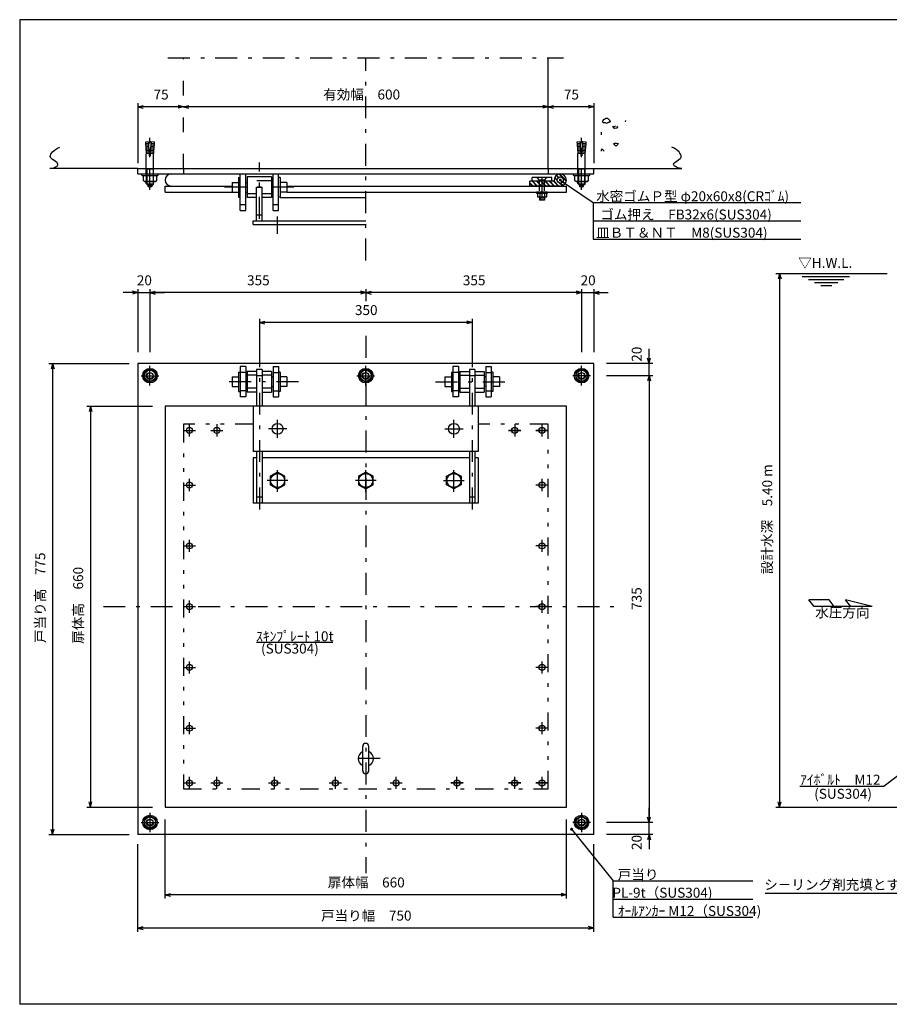
# Model space of a CAD drawing. Extents: x 120 to 2758, y 84 to 1747.
# Drawn here: x 120 to 1551, y 84 to 1704 of the extents above; entities that cross this region are included whole.
import ezdxf
from ezdxf.enums import TextEntityAlignment as Align

# ---------------------------------------------------------------- set-up
doc = ezdxf.new("R2010")
doc.units = 0
doc.header["$LTSCALE"] = 6
doc.header["$MEASUREMENT"] = 0
for name, pattern in [('CENTER', [13, 6, -3, 1, -3]), ('DASHED2', [10, 4, -6]), ('PHANTOM', [16, 5, -3, 1, -3, 1, -3])]:
    doc.linetypes.add(name, pattern=pattern)
doc.layers.add('0-0', color=7, linetype='CONTINUOUS')
doc.layers.add('1-0', color=7, linetype='CONTINUOUS')
doc.styles.add('_Gothic_', font='txt', dxfattribs={"height": 1})

msp = doc.modelspace()

# ---------------------------------------------------------------- linework, layer by layer
at = {"layer": '0-0', "color": 3, "linetype": 'Continuous'}
msp.add_line((2430, 84), (120, 84), dxfattribs=at)
msp.add_lwpolyline([(2430, 1704), (120, 1704), (120, 84)], dxfattribs=at)
at = {"layer": '1-0', "color": 7, "linetype": 'CENTER'}
for p, q in [((363.8, 1641.5), (1014.7, 1641.5)), ((689.3, 1307.8), (689.3, 1641.5)), ((334.3, 1423.9), (334.3, 1509.6)), ((1044.3, 1423.9), (1044.3, 1509.6)), ((514.3, 1376.3), (514.3, 1469)), ((979.3, 1408.1), (979.3, 1445.7)), ((571.1, 1428.2), (452.2, 1428.2)), ((544.3, 1351.9), (544.3, 1380.1)), ((689.3, 1183.9), (689.3, 299.7)), ((514.3, 1168.3), (514.3, 897.3)), ((864.3, 1168.3), (864.3, 897.3)), ((334.3, 1102.4), (334.3, 1134.3)), ((689.3, 1102.4), (689.3, 1134.3)), ((1044.3, 1102.4), (1044.3, 1134.3)), ((319.8, 1118.3), (348.8, 1118.3)), ((674.8, 1118.3), (703.8, 1118.3)), ((1058.8, 1118.3), (1029.8, 1118.3)), ((578.6, 1108.3), (452, 1108.3)), ((804, 1108.3), (926.7, 1108.3)), ((399.3, 1018.3), (399.3, 1038.3)), ((444.3, 1038.3), (444.3, 1018.3)), ((544.3, 1015.8), (544.3, 1045.8)), ((834.3, 1015.8), (834.3, 1045.8)), ((934.3, 1038.3), (934.3, 1018.3)), ((934.3, 1038.3), (934.3, 1018.3)), ((979.3, 1018.3), (979.3, 1038.3)), ((979.3, 1018.3), (979.3, 1038.3)), ((389.3, 1028.3), (409.3, 1028.3)), ((434.3, 1028.3), (454.3, 1028.3)), ((559.3, 1030.8), (529.3, 1030.8)), ((819.3, 1030.8), (849.3, 1030.8)), ((924.3, 1028.3), (944.3, 1028.3)), ((944.3, 1028.3), (924.3, 1028.3)), ((969.3, 1028.3), (989.3, 1028.3)), ((989.3, 1028.3), (969.3, 1028.3)), ((544.3, 927), (544.3, 964.7)), ((689.3, 927), (689.3, 964.7)), ((834.3, 927), (834.3, 964.7)), ((399.3, 928.3), (399.3, 948.3)), ((561.3, 945.8), (527.3, 945.8)), ((706.3, 945.8), (672.3, 945.8)), ((817.3, 945.8), (851.3, 945.8)), ((979.3, 928.3), (979.3, 948.3)), ((389.3, 938.3), (409.3, 938.3)), ((989.3, 938.3), (969.3, 938.3)), ((399.3, 828.3), (399.3, 848.3)), ((979.3, 828.3), (979.3, 848.3)), ((389.3, 838.3), (409.3, 838.3)), ((989.3, 838.3), (969.3, 838.3)), ((399.3, 728.3), (399.3, 748.3)), ((979.3, 728.3), (979.3, 748.3)), ((257.6, 738.3), (1104.6, 738.3)), ((389.3, 738.3), (409.3, 738.3)), ((989.3, 738.3), (969.3, 738.3)), ((399.3, 628.3), (399.3, 648.3)), ((979.3, 628.3), (979.3, 648.3)), ((389.3, 638.3), (409.3, 638.3)), ((989.3, 638.3), (969.3, 638.3)), ((389.3, 538.3), (409.3, 538.3)), ((399.3, 528.3), (399.3, 548.3)), ((989.3, 538.3), (969.3, 538.3)), ((979.3, 528.3), (979.3, 548.3)), ((713.1, 488.3), (663.4, 488.3)), ((399.3, 438.3), (399.3, 458.3)), ((444.3, 438.3), (444.3, 458.3)), ((539.3, 438.3), (539.3, 458.3)), ((639.3, 438.3), (639.3, 458.3)), ((739.3, 438.3), (739.3, 458.3)), ((839.3, 438.3), (839.3, 458.3)), ((839.3, 438.3), (839.3, 458.3)), ((934.3, 438.3), (934.3, 458.3)), ((934.3, 438.3), (934.3, 458.3)), ((979.3, 438.3), (979.3, 458.3)), ((979.3, 438.3), (979.3, 458.3)), ((389.3, 448.3), (409.3, 448.3)), ((434.3, 448.3), (454.3, 448.3)), ((529.3, 448.3), (549.3, 448.3)), ((629.3, 448.3), (649.3, 448.3)), ((729.3, 448.3), (749.3, 448.3)), ((829.3, 448.3), (849.3, 448.3)), ((849.3, 448.3), (829.3, 448.3)), ((924.3, 448.3), (944.3, 448.3)), ((944.3, 448.3), (924.3, 448.3)), ((969.3, 448.3), (989.3, 448.3)), ((989.3, 448.3), (969.3, 448.3)), ((334.3, 399.3), (334.3, 367.4)), ((1044.3, 399.3), (1044.3, 367.4)), ((319.8, 383.3), (348.8, 383.3)), ((1058.8, 383.3), (1029.8, 383.3))]:
    msp.add_line(p, q, dxfattribs=at)
at = {"layer": '1-0', "color": 6, "linetype": 'DASHED2'}
msp.add_line((389.3, 1459.2), (389.3, 1641.5), dxfattribs=at)
at = {"layer": '1-0', "color": 6, "linetype": 'Continuous'}
for p, q in [((989.3, 1459.2), (989.3, 1641.5)), ((1095, 1527.4), (1096.8, 1528.8)), ((1096.8, 1527), (1095, 1527.4)), ((1096.8, 1528.8), (1096.8, 1527)), ((1097.5, 1525.3), (1096.8, 1527)), ((1099.3, 1524.9), (1097.5, 1525.3)), ((1098.6, 1528.1), (1100.4, 1529.2)), ((1102.2, 1529.2), (1103.3, 1527.4)), ((1103.3, 1527.4), (1102.9, 1525.6)), ((1116.7, 1536.2), (1117.4, 1537.9)), ((1076.5, 1519.1), (1076.5, 1514.8)), ((1078.2, 1490.6), (1076.4, 1490.3)), ((1099.1, 1500.9), (1101.6, 1500.6)), ((1102, 1496.7), (1099.8, 1496.7)), ((314.3, 1459.2), (169.6, 1459.2)), ((1064.3, 1459.2), (1209.1, 1459.2))]:
    msp.add_line(p, q, dxfattribs=at)
at = {"layer": '1-0', "color": 4, "linetype": 'Continuous'}
for p, q in [((314.3, 1566.5), (314.3, 1468.2)), ((389.3, 1560.5), (314.3, 1560.5)), ((989.3, 1560.5), (389.3, 1560.5)), ((1064.3, 1560.5), (989.3, 1560.5)), ((1064.3, 1566.5), (1064.3, 1468.2)), ((1009.3, 1440.2), (1063.2, 1403)), ((1063.2, 1403), (1405.1, 1403)), ((1063.2, 1403), (1063.2, 1343)), ((1063.2, 1373), (1405.1, 1373)), ((1063.2, 1343), (1405.1, 1343)), ((1364, 1286.5), (1547.1, 1286.5)), ((1370, 1286.5), (1493.2, 1286.5)), ((1370, 1286.5), (1370, 408.3)), ((1407.4, 1281.5), (1484.9, 1281.5)), ((1417.5, 1276.5), (1475.7, 1276.5)), ((1427.6, 1271.5), (1465.9, 1271.5)), ((1437.9, 1266.5), (1456.1, 1266.5)), ((314.3, 1254.9), (290.3, 1254.9)), ((314.3, 1260.9), (314.3, 1157)), ((314.3, 1254.9), (334.3, 1254.9)), ((334.3, 1260.9), (334.3, 1157)), ((334.3, 1254.9), (358.3, 1254.9)), ((689.3, 1254.9), (334.3, 1254.9)), ((689.3, 1260.9), (689.3, 1240.7)), ((1044.3, 1254.9), (689.3, 1254.9)), ((1044.3, 1254.9), (1020.3, 1254.9)), ((1044.3, 1260.9), (1044.3, 1157)), ((1044.3, 1254.9), (1064.3, 1254.9)), ((1064.3, 1260.9), (1064.3, 1157)), ((1064.3, 1254.9), (1088.3, 1254.9)), ((514.3, 1211.8), (514.3, 1168.3)), ((864.3, 1205.8), (514.3, 1205.8)), ((864.3, 1211.8), (864.3, 1168.3)), ((1155.4, 1138.3), (1155.4, 1162.3)), ((168.2, 1138.3), (300.2, 1138.3)), ((174.2, 1138.3), (174.2, 363.3)), ((1161.4, 1138.3), (1085.1, 1138.3)), ((1155.4, 1118.3), (1155.4, 1138.3)), ((1161.4, 1118.3), (1085.1, 1118.3)), ((1155.4, 1118.3), (1155.4, 1094.3)), ((1155.4, 1118.3), (1155.4, 383.3)), ((230.6, 1068.3), (338.6, 1068.3)), ((236.6, 1068.3), (236.6, 408.3)), ((509.8, 679.7), (635.3, 679.7)), ((1584.7, 475.1), (1541.9, 443)), ((1403.2, 443), (1541.9, 443)), ((230.6, 408.3), (338.6, 408.3)), ((1155.4, 383.3), (1155.4, 407.3)), ((1364, 408.3), (1610.5, 408.3)), ((359.3, 258.1), (359.3, 387.8)), ((1019.3, 258.1), (1019.3, 387.8)), ((1161.4, 383.3), (1085.1, 383.3)), ((1155.4, 363.3), (1155.4, 383.3)), ((168.2, 363.3), (300.2, 363.3)), ((1027.9, 372.1), (1096.4, 287.1)), ((1161.4, 363.3), (1085.1, 363.3)), ((1155.4, 363.3), (1155.4, 339.3)), ((314.3, 203.5), (314.3, 347.4)), ((1064.3, 203.5), (1064.3, 347.4)), ((1096.4, 227.1), (1096.4, 287.1)), ((1096.4, 287.1), (1326.2, 287.1)), ((1019.3, 264.1), (359.3, 264.1)), ((1096.4, 257.1), (1326.2, 257.1)), ((1096.4, 227.1), (1326.2, 227.1)), ((1064.3, 209.5), (314.3, 209.5))]:
    msp.add_line(p, q, dxfattribs=at)
at = {"layer": '1-0', "color": 7, "linetype": 'Continuous'}
for p, q in [((314.3, 1560.5), (323, 1562.9)), ((314.3, 1560.5), (323, 1558.2)), ((389.3, 1560.5), (380.6, 1562.9)), ((389.3, 1560.5), (380.6, 1558.2)), ((389.3, 1560.5), (398, 1562.9)), ((389.3, 1560.5), (398, 1558.2)), ((989.3, 1560.5), (980.6, 1562.9)), ((989.3, 1560.5), (980.6, 1558.2)), ((989.3, 1560.5), (998, 1562.9)), ((989.3, 1560.5), (998, 1558.2)), ((1064.3, 1560.5), (1055.6, 1562.9)), ((1064.3, 1560.5), (1055.6, 1558.2)), ((332.1, 1502.8), (326.7, 1502.3)), ((326.7, 1502.3), (326.9, 1499.9)), ((332.3, 1500.4), (326.9, 1499.9)), ((332.5, 1498), (327.1, 1497.6)), ((327.1, 1497.6), (327.3, 1495.2)), ((332.7, 1495.6), (327.3, 1495.2)), ((332.9, 1493.2), (327.5, 1492.8)), ((327.5, 1492.8), (327.7, 1490.4)), ((333.1, 1490.9), (327.7, 1490.4)), ((333.7, 1483.7), (332.1, 1502.8)), ((334.1, 1504.4), (332.3, 1499.6)), ((334.5, 1504.4), (336.3, 1499.6)), ((334.9, 1483.7), (336.6, 1502.8)), ((340.9, 1490.4), (335.6, 1490.9)), ((341.1, 1492.8), (335.8, 1493.2)), ((341.4, 1495.2), (336, 1495.6)), ((341.6, 1497.6), (336.2, 1498)), ((341.8, 1499.9), (336.4, 1500.4)), ((342, 1502.3), (336.6, 1502.8)), ((340.9, 1490.4), (341.1, 1492.8)), ((341.4, 1495.2), (341.6, 1497.6)), ((341.8, 1499.9), (342, 1502.3)), ((1042.1, 1502.8), (1036.7, 1502.3)), ((1036.7, 1502.3), (1036.9, 1499.9)), ((1042.3, 1500.4), (1036.9, 1499.9)), ((1042.5, 1498), (1037.1, 1497.6)), ((1037.1, 1497.6), (1037.3, 1495.2)), ((1042.7, 1495.6), (1037.3, 1495.2)), ((1042.9, 1493.2), (1037.5, 1492.8)), ((1037.5, 1492.8), (1037.7, 1490.4)), ((1043.1, 1490.9), (1037.7, 1490.4)), ((1043.7, 1483.7), (1042.1, 1502.8)), ((1044.1, 1504.4), (1042.3, 1499.6)), ((1044.5, 1504.4), (1046.3, 1499.6)), ((1044.9, 1483.7), (1046.6, 1502.8)), ((1050.9, 1490.4), (1045.6, 1490.9)), ((1051.1, 1492.8), (1045.8, 1493.2)), ((1051.4, 1495.2), (1046, 1495.6)), ((1051.6, 1497.6), (1046.2, 1498)), ((1051.8, 1499.9), (1046.4, 1500.4)), ((1052, 1502.3), (1046.6, 1502.8)), ((1050.9, 1490.4), (1051.1, 1492.8)), ((1051.4, 1495.2), (1051.6, 1497.6)), ((1051.8, 1499.9), (1052, 1502.3)), ((333.3, 1488.5), (327.9, 1488)), ((327.9, 1488), (328.1, 1485.6)), ((333.5, 1486.1), (328.1, 1485.6)), ((328.3, 1450.2), (328.3, 1483.2)), ((333.7, 1483.7), (328.4, 1483.2)), ((340.3, 1483.2), (334.9, 1483.7)), ((340.5, 1485.6), (335.1, 1486.1)), ((340.7, 1488), (335.4, 1488.5)), ((340.3, 1450.2), (340.3, 1483.2)), ((340.5, 1485.6), (340.7, 1488)), ((1043.3, 1488.5), (1037.9, 1488)), ((1037.9, 1488), (1038.1, 1485.6)), ((1043.5, 1486.1), (1038.1, 1485.6)), ((1038.3, 1450.2), (1038.3, 1483.2)), ((1043.7, 1483.7), (1038.4, 1483.2)), ((1050.3, 1483.2), (1044.9, 1483.7)), ((1050.5, 1485.6), (1045.1, 1486.1)), ((1050.7, 1488), (1045.4, 1488.5)), ((1050.3, 1450.2), (1050.3, 1483.2)), ((1050.5, 1485.6), (1050.7, 1488)), ((320.9, 1450.2), (347.7, 1450.2)), ((320.9, 1448.4), (320.9, 1450.2)), ((321.4, 1447.9), (347.2, 1447.9)), ((323.4, 1439), (323.4, 1447.9)), ((323.4, 1447.9), (345.3, 1447.9)), ((340.3, 1457.9), (328.3, 1457.9)), ((328.9, 1447.9), (328.9, 1439)), ((339.8, 1447.9), (339.8, 1439)), ((345.3, 1447.9), (345.3, 1439)), ((347.7, 1448.4), (347.7, 1450.2)), ((1030.9, 1450.2), (1057.7, 1450.2)), ((1030.9, 1448.4), (1030.9, 1450.2)), ((1031.4, 1447.9), (1057.2, 1447.9)), ((1033.4, 1439), (1033.4, 1447.9)), ((1033.4, 1447.9), (1055.3, 1447.9)), ((1050.3, 1457.9), (1038.3, 1457.9)), ((1038.9, 1447.9), (1038.9, 1439)), ((1049.8, 1447.9), (1049.8, 1439)), ((1055.3, 1447.9), (1055.3, 1439)), ((1057.7, 1448.4), (1057.7, 1450.2)), ((325.3, 1437.9), (323.4, 1439)), ((325.3, 1437.9), (343.3, 1437.9)), ((328.3, 1434.3), (328.3, 1437.9)), ((328.3, 1434.3), (329.7, 1432.9)), ((339.6, 1433.6), (329, 1433.6)), ((330.3, 1432.9), (338.3, 1432.9)), ((337.7, 1430.9), (331, 1430.9)), ((333.3, 1428.9), (335.3, 1428.9)), ((338.3, 1432.9), (338.9, 1432.9)), ((338.3, 1432.9), (338.3, 1431.9)), ((340.3, 1434.3), (338.9, 1432.9)), ((340.3, 1434.3), (340.3, 1437.9)), ((343.3, 1437.9), (345.3, 1439)), ((1035.3, 1437.9), (1033.4, 1439)), ((1035.3, 1437.9), (1053.3, 1437.9)), ((1038.3, 1434.3), (1038.3, 1437.9)), ((1038.3, 1434.3), (1039.7, 1432.9)), ((1049.6, 1433.6), (1039, 1433.6)), ((1040.3, 1432.9), (1048.3, 1432.9)), ((1047.7, 1430.9), (1041, 1430.9)), ((1043.3, 1428.9), (1045.3, 1428.9)), ((1048.3, 1432.9), (1048.9, 1432.9)), ((1048.3, 1432.9), (1048.3, 1431.9)), ((1050.3, 1434.3), (1048.9, 1432.9)), ((1050.3, 1434.3), (1050.3, 1437.9)), ((1053.3, 1437.9), (1055.3, 1439)), ((1370, 1286.5), (1367.7, 1277.8)), ((1370, 1286.5), (1372.4, 1277.8)), ((314.3, 1254.9), (305.6, 1257.2)), ((314.3, 1254.9), (305.6, 1252.5)), ((334.3, 1254.9), (343, 1257.2)), ((334.3, 1254.9), (343, 1257.2)), ((334.3, 1254.9), (343, 1252.5)), ((334.3, 1254.9), (343, 1252.5)), ((689.3, 1254.9), (680.6, 1257.2)), ((689.3, 1254.9), (680.6, 1252.5)), ((689.3, 1254.9), (698, 1257.2)), ((689.3, 1254.9), (698, 1252.5)), ((1044.3, 1254.9), (1035.6, 1257.2)), ((1044.3, 1254.9), (1035.6, 1257.2)), ((1044.3, 1254.9), (1035.6, 1252.5)), ((1044.3, 1254.9), (1035.6, 1252.5)), ((1064.3, 1254.9), (1073, 1257.2)), ((1064.3, 1254.9), (1073, 1252.5)), ((514.3, 1205.8), (523, 1208.1)), ((514.3, 1205.8), (523, 1203.5)), ((864.3, 1205.8), (855.6, 1208.1)), ((864.3, 1205.8), (855.6, 1203.5)), ((174.2, 1138.3), (171.9, 1129.6)), ((174.2, 1138.3), (176.5, 1129.6)), ((1155.4, 1138.3), (1153, 1147)), ((1155.4, 1138.3), (1157.7, 1147)), ((1155.4, 1118.3), (1153, 1109.6)), ((1155.4, 1118.3), (1153, 1109.6)), ((1155.4, 1118.3), (1157.7, 1109.6)), ((1155.4, 1118.3), (1157.7, 1109.6)), ((236.6, 1068.3), (234.3, 1059.6)), ((236.6, 1068.3), (238.9, 1059.6)), ((684.3, 468.3), (684.3, 508.3)), ((694.3, 468.3), (694.3, 508.3)), ((236.6, 408.3), (234.3, 417)), ((236.6, 408.3), (238.9, 417)), ((1370, 408.3), (1367.7, 417)), ((1370, 408.3), (1372.4, 417)), ((1155.4, 383.3), (1153, 392)), ((1155.4, 383.3), (1153, 392)), ((1155.4, 383.3), (1157.7, 392)), ((1155.4, 383.3), (1157.7, 392)), ((174.2, 363.3), (171.9, 372)), ((174.2, 363.3), (176.5, 372)), ((1155.4, 363.3), (1153, 354.6)), ((1155.4, 363.3), (1157.7, 354.6)), ((359.3, 264.1), (368, 266.4)), ((359.3, 264.1), (368, 261.8)), ((1019.3, 264.1), (1010.6, 266.4)), ((1019.3, 264.1), (1010.6, 261.8)), ((314.3, 209.5), (323, 211.8)), ((1064.3, 209.5), (1055.6, 211.8)), ((314.3, 209.5), (323, 207.2)), ((1064.3, 209.5), (1055.6, 207.2))]:
    msp.add_line(p, q, dxfattribs=at)
at = {"layer": '1-0', "color": 2, "linetype": 'Continuous'}
for p, q in [((314.3, 1450.2), (314.3, 1459.2)), ((314.3, 1459.2), (1064.3, 1459.2)), ((989.3, 1459.2), (989.3, 1450.2)), ((1064.3, 1450.2), (1064.3, 1459.2)), ((314.3, 1450.2), (1064.3, 1450.2)), ((480.2, 1444.2), (480.2, 1412.2)), ((480.2, 1444.2), (482.8, 1444.2)), ((482.8, 1390.2), (482.8, 1450.2)), ((491.8, 1390.2), (491.8, 1450.2)), ((494.3, 1445.2), (494.3, 1411.2)), ((534.3, 1445.2), (494.3, 1445.2)), ((534.3, 1445.2), (534.3, 1411.2)), ((536.8, 1390.2), (536.8, 1450.2)), ((545.8, 1390.2), (545.8, 1450.2)), ((548.4, 1444.2), (545.8, 1444.2)), ((469.3, 1436.2), (469.3, 1420.2)), ((469.3, 1436.2), (480.2, 1436.2)), ((491.8, 1436.2), (494.3, 1436.2)), ((509.8, 1428.2), (518.8, 1428.2)), ((509.8, 1373.2), (509.8, 1428.2)), ((518.8, 1373.2), (518.8, 1428.2)), ((534.3, 1436.2), (536.8, 1436.2)), ((559.3, 1436.2), (548.4, 1436.2)), ((559.3, 1436.2), (559.3, 1420.2)), ((469.3, 1420.2), (480.2, 1420.2)), ((480.2, 1412.2), (482.8, 1412.2)), ((491.8, 1420.2), (494.3, 1420.2)), ((509.8, 1411.2), (494.3, 1411.2)), ((534.3, 1411.2), (518.8, 1411.2)), ((534.3, 1420.2), (536.8, 1420.2)), ((559.3, 1420.2), (548.4, 1420.2)), ((548.4, 1411.2), (689.3, 1411.2)), ((482.8, 1400.2), (491.8, 1400.2)), ((536.8, 1400.2), (545.8, 1400.2)), ((482.8, 1390.2), (491.8, 1390.2)), ((509.8, 1383.2), (518.8, 1383.2)), ((536.8, 1390.2), (545.8, 1390.2)), ((504.3, 1373.2), (689.3, 1373.2)), ((504.3, 1367.2), (504.3, 1373.2)), ((504.3, 1367.2), (689.3, 1367.2)), ((509.8, 1373.2), (518.8, 1373.2)), ((314.3, 1138.3), (314.3, 363.3)), ((1064.3, 1138.3), (314.3, 1138.3)), ((1064.3, 363.3), (1064.3, 1138.3)), ((480.2, 1124.3), (480.2, 1092.3)), ((480.2, 1124.3), (482.8, 1124.3)), ((491.8, 1133.3), (482.8, 1133.3)), ((482.8, 1133.3), (482.8, 1083.3)), ((491.8, 1123.3), (482.8, 1123.3)), ((491.8, 1133.3), (491.8, 1083.3)), ((494.3, 1125.3), (494.3, 1091.3)), ((509.8, 1125.3), (494.3, 1125.3)), ((518.8, 1128.3), (509.8, 1128.3)), ((509.8, 1128.3), (509.8, 1068.3)), ((518.8, 1118.3), (509.8, 1118.3)), ((518.8, 1128.3), (518.8, 1068.3)), ((534.3, 1125.3), (518.8, 1125.3)), ((534.3, 1125.3), (534.3, 1091.3)), ((536.8, 1133.3), (545.8, 1133.3)), ((536.8, 1133.3), (536.8, 1083.3)), ((536.8, 1123.3), (545.8, 1123.3)), ((545.8, 1133.3), (545.8, 1083.3)), ((548.4, 1124.3), (545.8, 1124.3)), ((548.4, 1124.3), (548.4, 1092.3)), ((830.2, 1124.3), (830.2, 1092.3)), ((830.2, 1124.3), (832.8, 1124.3)), ((841.8, 1133.3), (832.8, 1133.3)), ((832.8, 1133.3), (832.8, 1083.3)), ((841.8, 1123.3), (832.8, 1123.3)), ((844.3, 1125.3), (859.8, 1125.3)), ((844.3, 1125.3), (844.3, 1091.3)), ((868.8, 1128.3), (859.8, 1128.3)), ((859.8, 1128.3), (859.8, 1068.3)), ((868.8, 1118.3), (859.8, 1118.3)), ((868.8, 1128.3), (868.8, 1068.3)), ((868.8, 1125.3), (884.3, 1125.3)), ((884.3, 1125.3), (884.3, 1091.3)), ((886.8, 1133.3), (895.8, 1133.3)), ((886.8, 1133.3), (886.8, 1083.3)), ((886.8, 1123.3), (895.8, 1123.3)), ((895.8, 1133.3), (895.8, 1083.3)), ((898.4, 1124.3), (895.8, 1124.3)), ((898.4, 1124.3), (898.4, 1092.3)), ((469.3, 1116.3), (469.3, 1100.3)), ((469.3, 1116.3), (480.2, 1116.3)), ((491.8, 1116.3), (494.3, 1116.3)), ((534.3, 1116.3), (536.8, 1116.3)), ((559.3, 1116.3), (548.4, 1116.3)), ((559.3, 1116.3), (559.3, 1100.3)), ((819.3, 1116.3), (819.3, 1100.3)), ((819.3, 1116.3), (830.2, 1116.3)), ((841.8, 1116.3), (844.3, 1116.3)), ((886.8, 1116.3), (884.3, 1116.3)), ((909.3, 1116.3), (898.4, 1116.3)), ((909.3, 1116.3), (909.3, 1100.3)), ((469.3, 1100.3), (480.2, 1100.3)), ((480.2, 1092.3), (482.8, 1092.3)), ((491.8, 1093.3), (482.8, 1093.3)), ((491.8, 1100.3), (494.3, 1100.3)), ((509.8, 1091.3), (494.3, 1091.3)), ((518.8, 1091.3), (534.3, 1091.3)), ((534.3, 1100.3), (536.8, 1100.3)), ((536.8, 1093.3), (545.8, 1093.3)), ((548.4, 1092.3), (545.8, 1092.3)), ((559.3, 1100.3), (548.4, 1100.3)), ((819.3, 1100.3), (830.2, 1100.3)), ((830.2, 1092.3), (832.8, 1092.3)), ((841.8, 1093.3), (832.8, 1093.3)), ((841.8, 1100.3), (844.3, 1100.3)), ((844.3, 1091.3), (859.8, 1091.3)), ((868.8, 1091.3), (884.3, 1091.3)), ((886.8, 1100.3), (884.3, 1100.3)), ((886.8, 1093.3), (895.8, 1093.3)), ((898.4, 1092.3), (895.8, 1092.3)), ((909.3, 1100.3), (898.4, 1100.3)), ((491.8, 1083.3), (482.8, 1083.3)), ((536.8, 1083.3), (545.8, 1083.3)), ((886.8, 1083.3), (895.8, 1083.3)), ((504.3, 1068.3), (504.3, 993.3)), ((874.3, 1068.3), (504.3, 1068.3)), ((874.3, 1068.3), (874.3, 993.3)), ((874.3, 993.3), (504.3, 993.3)), ((509.8, 993.3), (509.8, 908.3)), ((518.8, 993.3), (518.8, 908.3)), ((859.8, 993.3), (859.8, 908.3)), ((868.8, 993.3), (868.8, 908.3)), ((509.8, 983.3), (504.3, 983.3)), ((504.3, 983.3), (504.3, 908.3)), ((859.8, 983.3), (518.8, 983.3)), ((874.3, 983.3), (868.8, 983.3)), ((874.3, 983.3), (874.3, 908.3)), ((874.3, 908.3), (504.3, 908.3)), ((518.8, 918.3), (509.8, 918.3)), ((868.8, 918.3), (859.8, 918.3)), ((1064.3, 363.3), (314.3, 363.3))]:
    msp.add_line(p, q, dxfattribs=at)
at = {"layer": '1-0', "color": 7, "linetype": 'DASHED2'}
for p, q in [((329.3, 1457.9), (328.3, 1459.9)), ((339.3, 1457.9), (340.3, 1459.9)), ((1039.3, 1457.9), (1038.3, 1459.9)), ((1049.3, 1457.9), (1050.3, 1459.9)), ((328.3, 1450.2), (328.3, 1437.9)), ((329.3, 1457.9), (329.3, 1433.6)), ((339.3, 1457.9), (339.3, 1433.6)), ((340.3, 1437.9), (340.3, 1450.2)), ((1038.3, 1450.2), (1038.3, 1437.9)), ((1039.3, 1457.9), (1039.3, 1433.6)), ((1049.3, 1457.9), (1049.3, 1433.6)), ((1050.3, 1437.9), (1050.3, 1450.2))]:
    msp.add_line(p, q, dxfattribs=at)
at = {"layer": '1-0', "color": 2, "linetype": 'DASHED2'}
for p, q in [((389.3, 1459.2), (389.3, 1450.2)), ((534.3, 1438.8), (494.3, 1438.8)), ((509.8, 1417.6), (494.3, 1417.6)), ((534.3, 1417.6), (518.8, 1417.6)), ((509.8, 1118.9), (494.3, 1118.9)), ((534.3, 1118.9), (518.8, 1118.9)), ((844.3, 1118.9), (859.8, 1118.9)), ((868.8, 1118.9), (884.3, 1118.9)), ((509.8, 1097.7), (494.3, 1097.7)), ((534.3, 1097.7), (518.8, 1097.7)), ((844.3, 1097.7), (859.8, 1097.7)), ((868.8, 1097.7), (884.3, 1097.7))]:
    msp.add_line(p, q, dxfattribs=at)
at = {"layer": '1-0', "color": 3, "linetype": 'Continuous'}
for p, q in [((963.3, 1438.2), (963.3, 1444.2)), ((1004.5, 1439.1), (999.9, 1443.6)), ((1004.3, 1439.9), (1000.1, 1444.1)), ((1006.4, 1444.2), (1002.8, 1447.8)), ((1006.8, 1444.5), (1003.2, 1448.1)), ((1019.2, 1438.5), (1007.6, 1450)), ((1019.3, 1439.1), (1008.3, 1450.1)), ((999.3, 1438.2), (959.3, 1438.2)), ((959.3, 1430.2), (959.3, 1438.2)), ((964.6, 1430.2), (959.3, 1435.4)), ((963.9, 1430.2), (959.3, 1434.7)), ((1009.3, 1430.2), (959.3, 1430.2)), ((970.9, 1430.2), (962.9, 1438.2)), ((971.6, 1430.2), (963.6, 1438.2)), ((978, 1430.2), (970, 1438.2)), ((978.7, 1430.2), (970.7, 1438.2)), ((985.1, 1430.2), (977.1, 1438.2)), ((985.8, 1430.2), (977.8, 1438.2)), ((992.1, 1430.2), (984.1, 1438.2)), ((992.8, 1430.2), (984.8, 1438.2)), ((999.2, 1430.2), (991.2, 1438.2)), ((999.9, 1430.2), (991.9, 1438.2)), ((1006.3, 1430.2), (998.3, 1438.2)), ((1007, 1430.2), (999, 1438.2)), ((999.3, 1440.2), (999.3, 1438.2)), ((1012.8, 1430.8), (1008.2, 1435.3)), ((1013.3, 1431), (1009.1, 1435.2)), ((1016.9, 1433.7), (1013.4, 1437.2)), ((1017.2, 1434.1), (1013.7, 1437.7)), ((970.3, 1418.6), (970.3, 1420.2)), ((988.3, 1420.2), (970.3, 1420.2)), ((970.3, 1418.6), (988.3, 1418.6)), ((971.8, 1418.6), (971.8, 1412.7)), ((972.8, 1412.1), (971.8, 1412.7)), ((985.8, 1412.1), (972.8, 1412.1)), ((975.3, 1412.1), (975.3, 1407.2)), ((975.6, 1418.6), (975.6, 1412.7)), ((976.3, 1412.1), (976.3, 1407.2)), ((982.3, 1412.1), (982.3, 1407.2)), ((983.1, 1418.6), (983.1, 1412.7)), ((983.3, 1412.1), (983.3, 1407.2)), ((985.8, 1412.1), (986.8, 1412.7)), ((986.8, 1418.6), (986.8, 1412.7)), ((988.3, 1418.6), (988.3, 1420.2)), ((983.3, 1407.2), (975.3, 1407.2)), ((1451.5, 749.6), (1418.3, 749.6)), ((1426.8, 738.3), (1418.3, 749.6)), ((1460, 738.3), (1451.5, 749.6)), ((1487.2, 738.3), (1478.7, 749.6)), ((1522.6, 738.3), (1478.7, 749.6)), ((1522.6, 738.3), (1426.8, 738.3))]:
    msp.add_line(p, q, dxfattribs=at)
at = {"layer": '1-0', "color": 3, "linetype": 'DASHED2'}
for p, q in [((975.3, 1440.2), (971.3, 1444.2)), ((983.3, 1440.2), (987.3, 1444.2)), ((983.3, 1440.2), (975.3, 1440.2)), ((975.3, 1422.2), (975.3, 1440.2)), ((983.3, 1422.2), (983.3, 1440.2))]:
    msp.add_line(p, q, dxfattribs=at)
at = {"layer": '1-0', "color": 5, "linetype": 'Continuous'}
for p, q in [((359.3, 1420.2), (359.3, 1430.2)), ((359.3, 1430.2), (469.3, 1430.2)), ((559.3, 1430.2), (1019.3, 1430.2)), ((1019.3, 1420.2), (1019.3, 1430.2)), ((359.3, 1420.2), (469.3, 1420.2)), ((559.3, 1420.2), (1019.3, 1420.2)), ((359.3, 1068.3), (359.3, 408.3)), ((504.3, 1068.3), (359.3, 1068.3)), ((1019.3, 1068.3), (874.3, 1068.3)), ((1019.3, 408.3), (1019.3, 1068.3)), ((359.3, 408.3), (1019.3, 408.3))]:
    msp.add_line(p, q, dxfattribs=at)
at = {"layer": '1-0', "color": 6, "linetype": 'PHANTOM'}
for p, q in [((389.3, 1038.3), (389.3, 438.3)), ((504.3, 1038.3), (389.3, 1038.3)), ((989.3, 1038.3), (874.3, 1038.3)), ((989.3, 438.3), (989.3, 1038.3)), ((389.3, 438.3), (989.3, 438.3))]:
    msp.add_line(p, q, dxfattribs=at)
at = {"layer": '1-0', "color": 6, "linetype": 'Continuous'}
for points in [[(1082.2, 1540), (1082.2, 1540), (1082.1, 1540), (1082, 1539.9), (1081.9, 1539.9), (1081.8, 1539.9), (1081.7, 1539.8), (1081.7, 1539.8), (1081.6, 1539.8), (1081.5, 1539.7), (1081.4, 1539.7), (1081.3, 1539.7), (1081.2, 1539.6), (1081.1, 1539.6), (1081, 1539.5), (1081, 1539.5), (1080.9, 1539.5), (1080.8, 1539.4), (1080.7, 1539.4), (1080.6, 1539.3), (1080.5, 1539.3), (1080.5, 1539.2), (1080.4, 1539.2), (1080.3, 1539.1), (1080.2, 1539.1), (1080.2, 1539), (1080.1, 1539), (1080, 1538.9), (1080, 1538.9), (1079.9, 1538.8), (1079.9, 1538.8), (1079.8, 1538.8), (1079.8, 1538.7), (1079.8, 1538.7), (1079.8, 1538.7), (1079.7, 1538.6), (1079.7, 1538.6), (1079.7, 1538.6), (1079.6, 1538.5), (1079.6, 1538.5), (1079.6, 1538.5), (1079.6, 1538.4), (1079.5, 1538.4), (1079.5, 1538.4), (1079.5, 1538.3), (1079.4, 1538.3), (1079.4, 1538.2), (1079.4, 1538.2), (1079.4, 1538.2), (1079.3, 1538.1), (1079.3, 1538.1), (1079.3, 1538.1), (1079.3, 1538), (1079.2, 1538), (1079.2, 1537.9), (1079.2, 1537.9), (1079.2, 1537.8), (1079.1, 1537.8), (1079.1, 1537.8), (1079.1, 1537.7), (1079.1, 1537.7), (1079.1, 1537.7), (1079, 1537.6), (1079, 1537.5), (1079, 1537.5), (1078.9, 1537.4), (1078.9, 1537.3), (1078.9, 1537.3), (1078.8, 1537.2), (1078.8, 1537.1), (1078.8, 1537.1), (1078.8, 1537), (1078.7, 1536.9), (1078.7, 1536.8), (1078.7, 1536.8), (1078.7, 1536.7), (1078.7, 1536.6), (1078.7, 1536.6), (1078.7, 1536.5), (1078.6, 1536.4), (1078.6, 1536.4), (1078.6, 1536.3), (1078.6, 1536.3), (1078.6, 1536.2), (1078.7, 1536.1), (1078.7, 1536.1), (1078.7, 1536), (1078.7, 1536), (1078.7, 1535.9), (1078.8, 1535.9), (1078.8, 1535.8), (1078.8, 1535.8), (1078.8, 1535.8), (1078.8, 1535.8), (1078.8, 1535.8), (1078.8, 1535.7), (1078.9, 1535.7), (1078.9, 1535.7), (1078.9, 1535.7), (1078.9, 1535.7), (1078.9, 1535.6), (1079, 1535.6), (1079, 1535.6), (1079, 1535.6), (1079, 1535.6), (1079, 1535.6), (1079.1, 1535.6), (1079.1, 1535.5), (1079.1, 1535.5), (1079.1, 1535.5), (1079.2, 1535.5), (1079.2, 1535.5), (1079.2, 1535.5), (1079.2, 1535.4), (1079.3, 1535.4), (1079.3, 1535.4), (1079.3, 1535.4), (1079.3, 1535.4), (1079.4, 1535.4), (1079.4, 1535.4), (1079.4, 1535.4), (1079.5, 1535.3), (1079.6, 1535.3), (1079.7, 1535.2), (1079.8, 1535.2), (1080, 1535.1), (1080.1, 1535.1), (1080.2, 1535.1), (1080.3, 1535), (1080.4, 1535), (1080.6, 1535), (1080.7, 1534.9), (1080.8, 1534.9), (1080.9, 1534.9), (1081.1, 1534.9), (1081.2, 1534.9), (1081.3, 1534.9), (1081.4, 1534.9), (1081.6, 1534.8), (1081.7, 1534.8), (1081.8, 1534.8), (1081.9, 1534.8), (1082.1, 1534.8), (1082.2, 1534.8), (1082.3, 1534.8), (1082.5, 1534.8), (1082.6, 1534.8), (1082.7, 1534.8), (1082.8, 1534.8), (1083, 1534.8), (1083, 1534.8)], [(1089.1, 1540), (1089.1, 1539.9), (1089.3, 1539.8), (1089.4, 1539.6), (1089.5, 1539.5), (1089.7, 1539.3), (1089.8, 1539.2), (1089.9, 1539), (1090, 1538.9), (1090.2, 1538.7), (1090.3, 1538.6), (1090.4, 1538.4), (1090.5, 1538.3), (1090.6, 1538.1), (1090.7, 1538), (1090.8, 1537.9), (1090.9, 1537.7), (1091, 1537.6), (1091, 1537.5), (1091.1, 1537.3), (1091.2, 1537.2), (1091.2, 1537.1), (1091.2, 1536.9), (1091.3, 1536.8), (1091.3, 1536.7), (1091.3, 1536.6), (1091.3, 1536.5), (1091.3, 1536.4), (1091.3, 1536.3), (1091.2, 1536.2), (1091.2, 1536.1), (1091.2, 1536.1), (1091.1, 1536), (1091.1, 1536), (1091, 1535.9), (1091, 1535.9), (1090.9, 1535.8), (1090.8, 1535.7), (1090.7, 1535.7), (1090.7, 1535.6), (1090.6, 1535.6), (1090.5, 1535.5), (1090.4, 1535.5), (1090.3, 1535.4), (1090.2, 1535.4), (1090.1, 1535.4), (1090, 1535.3), (1089.8, 1535.3), (1089.7, 1535.2), (1089.6, 1535.2), (1089.5, 1535.2), (1089.4, 1535.1), (1089.2, 1535.1), (1089.1, 1535.1), (1089, 1535), (1088.9, 1535), (1088.7, 1534.9), (1088.6, 1534.9), (1088.5, 1534.9), (1088.3, 1534.8), (1088.2, 1534.8)], [(1102.9, 1525.6), (1101.1, 1525.3), (1099.3, 1524.9)], [(1081.4, 1487.8), (1080, 1489.6), (1078.2, 1490.6)], [(1099.8, 1496.7), (1098.4, 1498.4), (1097.3, 1500.2), (1099.1, 1500.9)], [(1101.6, 1500.6), (1104.5, 1500.2), (1104.1, 1498.4), (1102, 1496.7)], [(1076.4, 1490.3), (1076.7, 1488.5), (1076.7, 1487.8)]]:
    msp.add_lwpolyline(points, dxfattribs=at)
at = {"layer": '1-0', "color": 7, "linetype": 'Continuous'}
for points in [[(169.6, 1459.2), (173.2, 1459.8), (176.1, 1460.5), (178.4, 1461.3), (180.1, 1462.2), (181.4, 1463.1), (182.2, 1464.2), (182.7, 1465.3), (182.8, 1466.5), (182.3, 1467.8), (180.9, 1469.2), (178.8, 1470.6), (176.5, 1472.2), (174.1, 1473.8), (172.1, 1475.5), (170.8, 1477.2), (170.4, 1478.9), (170.7, 1480.7), (171.4, 1482.5), (172.5, 1484.4), (174, 1486.4), (176, 1488.3), (178.7, 1490.4), (182, 1492.4), (186, 1494.5)], [(1209.1, 1459.2), (1205.5, 1459.8), (1202.6, 1460.5), (1200.3, 1461.3), (1198.6, 1462.2), (1197.3, 1463.1), (1196.5, 1464.2), (1196, 1465.3), (1195.8, 1466.5), (1196.3, 1467.8), (1197.8, 1469.2), (1199.8, 1470.6), (1202.2, 1472.2), (1204.5, 1473.8), (1206.5, 1475.5), (1207.9, 1477.2), (1208.3, 1478.9), (1207.9, 1480.7), (1207.3, 1482.5), (1206.2, 1484.4), (1204.7, 1486.4), (1202.6, 1488.3), (1200, 1490.4), (1196.7, 1492.4), (1192.7, 1494.5)], [(334.9, 1483.7), (334.9, 1480.2), (333.7, 1480.2), (333.7, 1483.7)], [(1044.9, 1483.7), (1044.9, 1480.2), (1043.7, 1480.2), (1043.7, 1483.7)], [(329.7, 1432.9), (330.3, 1432.9), (330.3, 1431.9)], [(1039.7, 1432.9), (1040.3, 1432.9), (1040.3, 1431.9)], [(343.8, 1123.8), (343.8, 1112.8), (334.3, 1107.4), (324.8, 1112.8), (324.8, 1123.8), (334.3, 1129.3), (343.8, 1123.8)], [(698.8, 1123.8), (698.8, 1112.8), (689.3, 1107.4), (679.8, 1112.8), (679.8, 1123.8), (689.3, 1129.3), (698.8, 1123.8)], [(1034.8, 1123.8), (1034.8, 1112.8), (1044.3, 1107.4), (1053.8, 1112.8), (1053.8, 1123.8), (1044.3, 1129.3), (1034.8, 1123.8)], [(556.3, 938.9), (556.3, 952.7), (544.3, 959.7), (532.3, 952.7), (532.3, 938.9), (544.3, 932), (556.3, 938.9)], [(701.3, 938.9), (701.3, 952.7), (689.3, 959.7), (677.3, 952.7), (677.3, 938.9), (689.3, 932), (701.3, 938.9)], [(822.3, 938.9), (822.3, 952.7), (834.3, 959.7), (846.3, 952.7), (846.3, 938.9), (834.3, 932), (822.3, 938.9)], [(343.8, 377.8), (343.8, 388.8), (334.3, 394.3), (324.8, 388.8), (324.8, 377.8), (334.3, 372.4), (343.8, 377.8)], [(1034.8, 377.8), (1034.8, 388.8), (1044.3, 394.3), (1053.8, 388.8), (1053.8, 377.8), (1044.3, 372.4), (1034.8, 377.8)]]:
    msp.add_lwpolyline(points, dxfattribs=at)
at = {"layer": '1-0', "color": 2, "linetype": 'Continuous'}
for points in [[(548.4, 1444.2), (548.4, 1412.2), (545.8, 1412.2)], [(841.8, 1133.3), (841.8, 1083.3), (832.8, 1083.3)]]:
    msp.add_lwpolyline(points, dxfattribs=at)
at = {"layer": '1-0', "color": 3, "linetype": 'Continuous'}
msp.add_lwpolyline([(995.3, 1438.2), (995.3, 1444.2), (963.3, 1444.2)], dxfattribs=at)
at = {"layer": '1-0', "color": 7, "linetype": 'Continuous', "const_width": 2.4}
for points in [[(1008.1, 1440.2, 1), (1010.5, 1440.2, 1)], [(1026.7, 372.1, 1), (1029.1, 372.1, 1)]]:
    msp.add_lwpolyline(points, format="xyb", close=True, dxfattribs=at)
at = {"layer": '1-0', "color": 4, "linetype": 'Continuous'}
msp.add_lwpolyline([(1665.3, 363.3), (1609.2, 266.4), (1346.1, 266.4)], dxfattribs=at)
at = {"layer": '1-0', "color": 3, "linetype": 'Continuous'}
for centre in [(1009.3, 1440.2), (399.3, 1028.3), (444.3, 1028.3), (934.3, 1028.3), (934.3, 1028.3), (979.3, 1028.3), (979.3, 1028.3), (399.3, 938.3), (979.3, 938.3), (399.3, 838.3), (979.3, 838.3), (399.3, 738.3), (979.3, 738.3), (399.3, 638.3), (979.3, 638.3), (399.3, 538.3), (979.3, 538.3), (399.3, 448.3), (444.3, 448.3), (539.3, 448.3), (639.3, 448.3), (739.3, 448.3), (839.3, 448.3), (839.3, 448.3), (934.3, 448.3), (934.3, 448.3), (979.3, 448.3), (979.3, 448.3)]:
    msp.add_circle(centre, 5, dxfattribs=at)
at = {"layer": '1-0', "color": 7, "linetype": 'Continuous'}
for centre, radius in [((334.3, 1118.3), 12), ((334.3, 1118.3), 9), ((334.3, 1118.3), 5.05), ((689.3, 1118.3), 12), ((689.3, 1118.3), 9), ((689.3, 1118.3), 5.05), ((1044.3, 1118.3), 12), ((1044.3, 1118.3), 9), ((1044.3, 1118.3), 5.05), ((544.3, 945.8), 11.5), ((689.3, 945.8), 11.5), ((834.3, 945.8), 11.5), ((334.3, 383.3), 12), ((334.3, 383.3), 9), ((1044.3, 383.3), 12), ((1044.3, 383.3), 9), ((334.3, 383.3), 5.05), ((1044.3, 383.3), 5.05)]:
    msp.add_circle(centre, radius, dxfattribs=at)
at = {"layer": '1-0', "color": 7, "linetype": 'DASHED2'}
for centre in [(334.3, 1118.3), (689.3, 1118.3), (1044.3, 1118.3), (334.3, 383.3), (1044.3, 383.3)]:
    msp.add_circle(centre, 6, dxfattribs=at)
at = {"layer": '1-0', "color": 2, "linetype": 'Continuous'}
for centre in [(544.3, 1030.8), (834.3, 1030.8)]:
    msp.add_circle(centre, 9, dxfattribs=at)
at = {"layer": '1-0', "color": 7, "linetype": 'Continuous'}
for centre, radius, start, end in [((326.1, 1498.7), 1.5, 311.8699, 418.1301), ((326.5, 1493.9), 1.5, 311.8699, 418.1301), ((334.3, 1504.4), 0.2, 20.7516, 159.2484), ((342.1, 1493.9), 1.5, 121.8699, 228.1301), ((342.6, 1498.7), 1.5, 121.8699, 228.1301), ((1036.1, 1498.7), 1.5, 311.8699, 418.1301), ((1036.5, 1493.9), 1.5, 311.8699, 418.1301), ((1044.3, 1504.4), 0.2, 20.7516, 159.2484), ((1052.1, 1493.9), 1.5, 121.8699, 228.1301), ((1052.6, 1498.7), 1.5, 121.8699, 228.1301), ((326.9, 1489.1), 1.5, 311.8699, 418.1301), ((327.4, 1484.3), 1.5, 311.8699, 418.1301), ((341.3, 1484.3), 1.5, 121.8699, 228.1301), ((341.7, 1489.1), 1.5, 121.8699, 228.1301), ((1036.9, 1489.1), 1.5, 311.8699, 418.1301), ((1037.4, 1484.3), 1.5, 311.8699, 418.1301), ((1051.3, 1484.3), 1.5, 121.8699, 228.1301), ((1051.7, 1489.1), 1.5, 121.8699, 228.1301), ((321.4, 1448.4), 0.5, 180, 270), ((347.2, 1448.4), 0.5, 270, 360), ((1031.4, 1448.4), 0.5, 180, 270), ((1057.2, 1448.4), 0.5, 270, 360), ((326.1, 1443), 4.85, 244.3402, 304.3401), ((334.3, 1456.3), 18.1, 252.4356, 287.5644), ((333.3, 1431.9), 3, 180, 270), ((335.3, 1431.9), 3, 270, 360), ((342.5, 1443), 4.85, 235.6597, 295.6597), ((1036.1, 1443), 4.85, 244.3402, 304.3401), ((1044.3, 1456.3), 18.1, 252.4356, 287.5644), ((1043.3, 1431.9), 3, 180, 270), ((1045.3, 1431.9), 3, 270, 360), ((1052.5, 1443), 4.85, 235.6597, 295.6597), ((689.3, 508.3), 5, 360, 540), ((689.3, 488.3), 12.5, 113.5782, 246.4218), ((689.3, 488.3), 12.5, 293.5782, 426.4218), ((689.3, 468.3), 5, 180, 360)]:
    msp.add_arc(centre, radius, start, end, dxfattribs=at)
at = {"layer": '1-0', "color": 3, "linetype": 'Continuous'}
for centre, radius, start, end in [((369.3, 1440.2), 10, 90.1348, 270), ((1009.3, 1440.2), 10, 270, 540), ((973.7, 1415.4), 3.32, 244.3859, 304.385), ((979.3, 1424.5), 12.4, 252.4117, 287.5883), ((985, 1415.4), 3.32, 235.615, 295.6141)]:
    msp.add_arc(centre, radius, start, end, dxfattribs=at)
at = {"layer": '1-0', "color": 6, "linetype": 'Continuous'}
for start_param, end_param in [(0.629759, 2.513179), (4.041946, 5.376312)]:
    msp.add_ellipse((1085.7, 1537.8), major_axis=(4.21, 0), ratio=0.9, start_param=start_param, end_param=end_param, dxfattribs=at)

# ---------------------------------------------------------------- texts
at = {"layer": '1-0', "color": 7, "lineweight": -3, "style": '_Gothic_'}
for s, p in [('75', (352.6, 1567.6)), ('有効幅\u3000600', (682.5, 1567.6)), ('75', (1027.6, 1567.6)), ('▽H.W.L.', (1445.2, 1290.6)), ('20', (325.1, 1261.9)), ('20', (1055.1, 1261.9)), ('扉体幅\u3000660', (690.1, 271.2)), ('シ－リング剤充填とする。', (1478.8, 267.5)), ('戸当り幅\u3000750', (690.1, 216.6))]:
    msp.add_text(s, height=16.38, dxfattribs=at).set_placement(p, align=Align.BOTTOM_CENTER)
for s, p in [(' 水密ゴムＰ型 φ20x60x8(CRｺﾞﾑ) ', (1063.2, 1413.5)), ('戸当り', (1103.8, 297.6)), ('ｵｰﾙｱﾝｶｰ M12（SUS304)', (1103.8, 237.6))]:
    msp.add_text(s, height=16.38, dxfattribs=at).set_placement(p, align=Align.MIDDLE_LEFT)
for s, p in [(' ゴム押え\u3000FB32x6(SUS304)       ', (1231.2, 1383.5)), ('水圧方向', (1473.4, 728.7)), ('ｽｷﾝﾌﾟﾚｰﾄ 10t', (572.6, 689.5)), ('(SUS304)', (564.5, 669.3)), ('ｱｲﾎﾞﾙﾄ\u3000M12', (1469.9, 453.5)), ('(SUS304)', (1474.5, 430.4)), ('PL-9t（SUS304)', (1177.3, 267.6))]:
    msp.add_text(s, height=16.38, dxfattribs=at).set_placement(p, align=Align.MIDDLE_CENTER)
msp.add_text(' 皿ＢＴ＆ＮＴ\u3000M8(SUS304)       ', height=16.38, dxfattribs=at).set_placement((1063.2, 1345.4))
at = {"layer": '1-0', "color": 4, "lineweight": -3, "style": '_Gothic_'}
for s, p in [('355', (512.6, 1261.9)), ('355', (867.6, 1261.9)), ('350', (690.1, 1212.9))]:
    msp.add_text(s, height=16.38, dxfattribs=at).set_placement(p, align=Align.BOTTOM_CENTER)
at = {"layer": '1-0', "color": 7, "lineweight": -3, "style": '_Gothic_'}
for s, p in [('20', (1148.3, 1153.6)), ('設計水深\u30005.40 m', (1363, 882.1)), ('戸当り高\u3000775', (167.1, 752.9)), ('扉体高\u3000660', (229.5, 740.4)), ('20', (1148.3, 350.3))]:
    msp.add_text(s, height=16.38, rotation=90, dxfattribs=at).set_placement(p, align=Align.BOTTOM_CENTER)
at = {"layer": '1-0', "color": 4, "lineweight": -3, "style": '_Gothic_'}
msp.add_text('735', height=16.38, rotation=90, dxfattribs=at).set_placement((1148.3, 751.6), align=Align.BOTTOM_CENTER)

doc.saveas('drawing.dxf')
